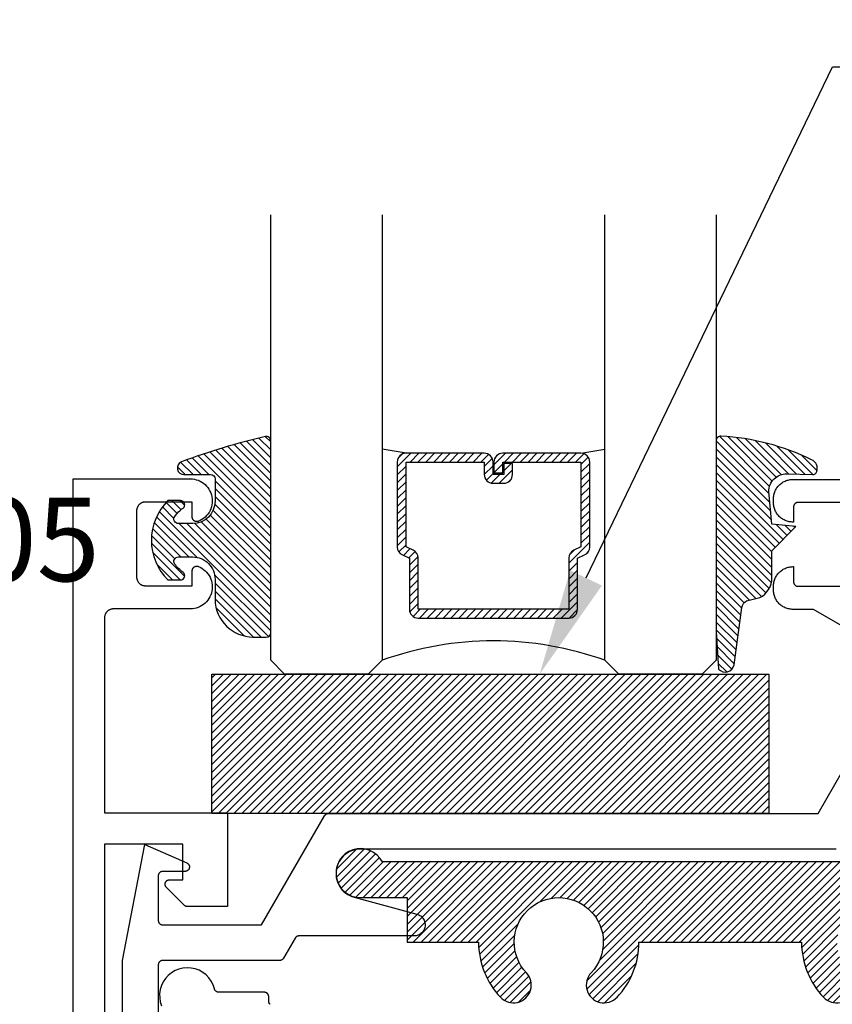
# Model space of a CAD drawing. Units: inches. Extents: x 0 to 108, y 0 to 43.
# Drawn here: x 9 to 11, y 30 to 32 of the extents above; entities that cross this region are included whole.
import ezdxf
from ezdxf import colors
from ezdxf.entities.mleader import LeaderData, LeaderLine
from ezdxf.math import Vec2, Vec3

# ---------------------------------------------------------------- set-up
doc = ezdxf.new("R2010")
doc.units = ezdxf.units.IN
doc.header["$LTSCALE"] = 0.5
doc.header["$MEASUREMENT"] = 0
for name, color, linetype in [('Arcadia-Profile', 5, 'Continuous'), ('Arcadia-Shade', 8, 'Continuous'), ('Arcadia-Text', 3, 'Continuous')]:
    doc.layers.add(name, color=color, linetype=linetype)
doc.styles.get("Standard").update_dxf_attribs({"font": 'ARIALN.TTF'})

# ---------------------------------------------------------------- blocks, each defined once
blk = doc.blocks.new('E-260MOD')
at = {"layer": 'Arcadia-Shade', "lineweight": -3}
h = blk.add_hatch(dxfattribs=at)
h.set_pattern_fill('ANSI31', color=256, scale=0.1, style=0)
h.set_pattern_definition([(45, (0.111432735196054, 0.0210802744449259), (-0.008838834764831844, 0.008838834764831846), [])])
edge = h.paths.add_edge_path()
edge.add_line((-0.1786578097246902, 0.2350642497696223), (-0.125, 0.2404197422160825))
edge.add_line((-0.125, 0.2404197422160825), (-0.1181936880113304, 0.3139171335331267))
edge.add_arc((-0.1581936880113304, 0.3139171335331286), 0.04000000000000002, 359.9999999999973, 449.9999999999999)
edge.add_line((-0.1581936880113304, 0.3539171335331286), (-0.2162454687676565, 0.3519725935885994))
edge.add_arc((-0.2162454687677204, 0.3619725935886442), 0.01000000000004481, 199.8505422421205, 270.0000000003661, ccw=False)
edge.add_arc((-0.2057289674488805, 0.3657692497091054), 0.02118084959594748, 113.38550761416829, 199.8505422417516, ccw=False)
edge.add_arc((0.01881379034085315, -0.09274421701558472), 0.531701062432379, 93.16608336545528, 115.98409913818631, ccw=False)
edge.add_arc((-0.009999999999999, 0.4281605382221339), 0.009999999999999006, -5.286437954055145e-12, 93.166083365465, ccw=False)
edge.add_line((0, 0.428160538222133), (0, 0))
edge.add_line((0, 0), (-0.005355283551523399, -0.0845275820354292))
edge.add_arc((-0.0204262058438835, -0.07137968101444413), 0.01999999999999943, 191.4084515945802, 318.8984941272966, ccw=False)
edge.add_line((-0.04003104600164366, -0.07533571973880618), (-0.05744640472207151, 0.0534071486590815))
edge.add_arc((-0.07724536299547531, 0.05057850034441513), 0.02000000000000125, 8.130742450397316, 62.82068149597912)
edge.add_line((-0.06810982592794791, 0.06837012653450475), (-0.0978388426688213, 0.0757519387839843))
edge.add_arc((-0.07499999999999962, 0.1202310042592028), 0.04999999999999967, 180.0000000000006, 242.82068149597302, ccw=False)
edge.add_line((-0.1249999999999993, 0.1202310042592023), (-0.125, 0.180419742216082))
edge.add_line((-0.125, 0.180419742216082), (-0.1786578097246902, 0.2350642497696223))
at = {"layer": 'Arcadia-Profile'}
blk.add_lwpolyline([(-0.1786578097246902, 0.2350642497696223), (-0.125, 0.2404197422160825), (-0.1181936880113304, 0.3139171335331267, 0.4142135623731083), (-0.1581936880113304, 0.3539171335331286), (-0.2162454687676565, 0.3519725935885994, -0.3160158995843511), (-0.2256512846930993, 0.3585769159274423, -0.3962562958274539), (-0.2141359800658433, 0.3852101994920861, -0.09989266188582809), (-0.01055230461303923, 0.4381452745538752, -0.4304926132808653), (0, 0.428160538222133), (0, 0), (-0.005355283551523399, -0.0845275820354292, -0.6217797134979012), (-0.04003104600164366, -0.07533571973880618), (-0.05744640472207151, 0.0534071486590815, 0.2432650129539878), (-0.06810982592794791, 0.06837012653450475), (-0.0978388426688213, 0.0757519387839843, -0.2811846954961982), (-0.1249999999999993, 0.1202310042592023), (-0.125, 0.180419742216082)], format="xyb", close=True, dxfattribs=at)
blk = doc.blocks.new('E-150MOD')
at = {"layer": 'Arcadia-Shade', "lineweight": -3}
h = blk.add_hatch(dxfattribs=at)
h.set_pattern_fill('ANSI31', color=256, scale=0.1, style=0)
h.set_pattern_definition([(45, (-0.138567264803946, 0.0239117308240513), (-0.008838834764831844, 0.008838834764831846), [])])
edge = h.paths.add_edge_path()
edge.add_line((0.2307305913625512, 0.1184704544556859), (0.202291955919371, 0.1184704544556872))
edge.add_arc((0.2022919559193711, 0.1278042520424739), 0.009333797586786735, 126.6780053634676, 269.9999999999995, ccw=False)
edge.add_arc((0.1429581583326799, 0.207470454455787), 0.09000000000002364, 306.6780053633725, 323.576426357604)
edge.add_arc((0.2073301242805562, 0.1599704544556878), 0.009999999999998828, 323.5764263576871, 450.0000000000202)
edge.add_line((0.2073301242805527, 0.1699704544556866), (0.1749999999999971, 0.169970454455686))
edge.add_arc((0.1749999999999987, 0.1199704544556874), 0.04999999999999859, 90.00000000000178, 180.0000000000028)
edge.add_line((0.1250000000000001, 0.119970454455685), (0.1250000000000007, 0.06590494055066065))
edge.add_arc((0.03705936094815594, 0.07866866056669672), 0.08886207596885527, 266.2190256176107, 351.74174670046614, ccw=False)
edge.add_line((0.0311995675385823, -0.009999999999998004), (0.01000000000000151, -0.01))
edge.add_arc((0.01000000000000075, 7.528699885739343e-16), 0.01000000000000075, 180.0000000000043, 270.0000000000043, ccw=False)
edge.add_line((0, 0), (0, 0.4305641256404996))
edge.add_arc((0.009999999999999003, 0.4305641256405004), 0.009999999999999003, 77.99937774415321, 180.0000000000044, ccw=False)
edge.add_arc((-0.3507727045260797, -1.107357734935953), 1.589668855323815, 69.71688305471389, 76.80556558053468, ccw=False)
edge.add_arc((0.1947457635950655, 0.3698040499677627), 0.01500000000000086, -90.00000000001302, 68.26389573529048, ccw=False)
edge.add_line((0.1947457635950621, 0.3548040499677619), (0.1349999999999979, 0.3548040499677614))
edge.add_arc((0.1349999999999979, 0.3448040499677614), 0.01000000000000001, 90, 180)
edge.add_line((0.1249999999999979, 0.3448040499677614), (0.1250000000000001, 0.2949704544556848))
edge.add_arc((0.1750000000000003, 0.2949704544556861), 0.05000000000000021, 180.0000000000014, 270.0000000000005)
edge.add_line((0.1750000000000007, 0.2449704544556859), (0.2073301242805527, 0.2449704544556874))
edge.add_arc((0.2073301242805421, 0.2549704544556661), 0.009999999999978748, 270.0000000000609, 396.4235736423736)
edge.add_arc((0.1429581583325789, 0.2074704544556889), 0.09000000000000104, 36.42357364230737, 53.32199463653551)
edge.add_arc((0.2022919559193708, 0.2871366568689003), 0.009333797586788007, 89.99999999999858, 233.3219946365503, ccw=False)
edge.add_line((0.202291955919371, 0.2964704544556884), (0.2307305913625512, 0.2964704544556882))
edge.add_arc((0.1429581583325827, 0.2074704544556871), 0.1250000000000021, -45.39787468375329, 45.39787468375329, ccw=False)
at = {"layer": 'Arcadia-Profile'}
blk.add_lwpolyline([(0.2307305913625512, 0.1184704544556859), (0.202291955919371, 0.1184704544556872, -0.7220322426225168), (0.1967167169756805, 0.1352900043835457, 0.07386718171687884), (0.215376620024047, 0.1540329544556911, 0.6153459029250179), (0.2073301242805527, 0.1699704544556866), (0.1749999999999971, 0.169970454455686, 0.4142135623731001), (0.1250000000000001, 0.119970454455685), (0.1250000000000007, 0.06590494055066065, -0.3915067863019581), (0.0311995675385823, -0.009999999999998004), (0.01000000000000151, -0.01, -0.414213562373095), (0, 0), (0, 0.4305641256404996, -0.4769788655072018), (0.01207922313892607, 0.4403455790671917, -0.03094007962028958), (0.2003007460826568, 0.3837375409001378, -0.8262721402126099), (0.1947457635950621, 0.3548040499677619), (0.1349999999999979, 0.3548040499677614, 0.414213562373095), (0.1249999999999979, 0.3448040499677614), (0.1250000000000001, 0.2949704544556848, 0.41421356237309), (0.1750000000000007, 0.2449704544556859), (0.2073301242805527, 0.2449704544556874, 0.6153459029248967), (0.2153766200240104, 0.2609079544556595, 0.07386718171686407), (0.1967167169756818, 0.2796509045278258, -0.7220322426226498), (0.202291955919371, 0.2964704544556884), (0.2307305913625512, 0.2964704544556882, -0.418287269326214)], format="xyb", close=True, dxfattribs=at)
blk = doc.blocks.new('*U52')
at = {"layer": 'Arcadia-Shade', "lineweight": -3}
h = blk.add_hatch(dxfattribs=at)
h.set_pattern_fill('ANSI31', color=256, scale=0.1, style=0)
h.set_pattern_definition([(45, (-122.7277899938268, -543.3020791220364), (-0.008838834764831844, 0.008838834764831846), [])])
h.paths.add_polyline_path([(0, 0.3125), (1.249999499999973, 0.3125), (1.249999499999973, 0), (0, 0)])
at = {"layer": 'Arcadia-Profile', "lineweight": -3}
blk.add_lwpolyline([(0, 0.3125), (1.249999499999973, 0.3125), (1.249999499999973, 0), (0, 0)], close=True, dxfattribs=at)
blk = doc.blocks.new('*U46')
at = {"layer": 'Arcadia-Shade', "lineweight": -3}
h = blk.add_hatch(dxfattribs=at)
h.set_pattern_fill('ANSI31', color=256, scale=0.1, style=0)
h.set_pattern_definition([(45, (-12.49009116438055, -10.79353366436354), (-0.008838834764831844, 0.008838834764831846), [])])
edge = h.paths.add_edge_path()
edge.add_line((0.499011675582075, 0.4285564927512802), (0.5229934129158451, 0.4285564927512837))
edge.add_arc((0.5229934129158463, 0.4482414927513224), 0.0196850000000387, 269.9999999999964, 359.9999999999984)
edge.add_line((0.542678412915885, 0.4482414927513219), (0.542678412915885, 0.4732180318310384))
edge.add_line((0.542678412915885, 0.4732180318310384), (0.5229934129158451, 0.4732180318310384))
edge.add_line((0.5229934129158451, 0.4732180318310384), (0.5229934129158451, 0.4482414927513219))
edge.add_line((0.5229934129158451, 0.4482414927513219), (0.499011675582075, 0.4482414927513219))
edge.add_line((0.499011675582075, 0.4482414927513219), (0.499011675582075, 0.4763228331426532))
edge.add_arc((0.47932667558206, 0.476322833142687), 0.01968500000001505, 359.9999999999018, 449.9999999999018)
edge.add_line((0.4793266755820937, 0.496007833142702), (0.3036411249999347, 0.4960078331426985))
edge.add_arc((0.3036411249999347, 0.4763228331426603), 0.01968500000003814, 90, 180)
edge.add_line((0.2839561249998965, 0.4763228331426603), (0.2839561249998965, 0.2858323436881278))
edge.add_arc((0.3036411249999145, 0.2858323436881261), 0.01968500000001799, 179.999999999995, 245.4529343159603)
edge.add_line((0.2954631769583571, 0.2679264678137017), (0.3114070047096007, 0.2606446238063391))
edge.add_line((0.3114070047096007, 0.2606446238063391), (0.3114070047096007, 0.1457257251104203))
edge.add_arc((0.3310920047095802, 0.145725725110422), 0.01968499999997952, 180.0000000000052, 270.0000000000052)
edge.add_line((0.331092004709582, 0.1260407251104425), (0.668905995290265, 0.126040725110439))
edge.add_arc((0.6689059952902658, 0.1457257251104211), 0.01968499999998219, 269.9999999999974, 359.9999999999974)
edge.add_line((0.688590995290248, 0.1457257251104203), (0.688590995290248, 0.2606446238063391))
edge.add_line((0.688590995290248, 0.2606446238063391), (0.7045348230414366, 0.2679264678137088))
edge.add_arc((0.6963568749998893, 0.2858323436881248), 0.01968500000000608, 294.547065684023, 359.9999999999882)
edge.add_line((0.7160418749998954, 0.2858323436881207), (0.7160418749998936, 0.4763228331426603))
edge.add_arc((0.696356874999912, 0.47632283314266), 0.01968499999998163, 9.69435005780996e-13, 89.99999999999902)
edge.add_line((0.6963568749999123, 0.4960078331426416), (0.520672186999926, 0.4960078331426985))
edge.add_arc((0.5206721869999242, 0.4763228331426586), 0.01968500000003992, 89.99999999999483, 179.9999999999948)
edge.add_line((0.5009871869998843, 0.4763228331426603), (0.5009871869998843, 0.4521573060815705))
edge.add_line((0.5009871869998843, 0.4521573060815705), (0.520672186999926, 0.4521573060815705))
edge.add_line((0.520672186999926, 0.4521573060815705), (0.520672186999926, 0.4763228331426603))
edge.add_line((0.520672186999926, 0.4763228331426603), (0.6963568749999123, 0.4763228331426603))
edge.add_line((0.6963568749999123, 0.4763228331426603), (0.6963568749999123, 0.2858323436881207))
edge.add_line((0.6963568749999123, 0.2858323436881207), (0.6804130472487255, 0.2785504996807049))
edge.add_arc((0.6885909952902385, 0.260644623806309), 0.0196849999999735, 114.5470656839565, 179.9999999999124)
edge.add_line((0.668905995290265, 0.2606446238063391), (0.668905995290265, 0.1457257251104203))
edge.add_line((0.668905995290265, 0.1457257251104203), (0.331092004709582, 0.1457257251104203))
edge.add_line((0.331092004709582, 0.1457257251104203), (0.331092004709582, 0.2606446238063391))
edge.add_arc((0.311407004709616, 0.2606446238063067), 0.01968499999996604, 9.435834056275837e-11, 65.45293431605756)
edge.add_line((0.3195849527511214, 0.2785504996806978), (0.3036411249999347, 0.2858323436881207))
edge.add_line((0.3036411249999347, 0.2858323436881207), (0.3036411249999347, 0.4763228331426603))
edge.add_line((0.3036411249999347, 0.4763228331426603), (0.4793266755820937, 0.4763228331426603))
edge.add_line((0.4793266755820937, 0.4763228331426603), (0.4793266755820937, 0.4482414927513219))
edge.add_arc((0.4990116755821052, 0.4482414927512917), 0.0196850000000115, 179.9999999999121, 269.9999999999121)
at = {"layer": 'Arcadia-Profile'}
for p, q in [((0, 0.03125), (2.471452993948174e-15, 1.03125)), ((0.2500000000000007, 1.03125), (0.25, 0.03125)), ((0.75, 0.03125), (0.7500000000000007, 1.03125)), ((1.000000000000001, 1.03125), (1, 0.03125)), ((0.3036416249999334, 0.496007833142702), (0.2499999999999218, 0.5053829846366895)), ((0.6963568749999123, 0.496007833142702), (0.7499984999999256, 0.5053829846366895)), ((0.7080088700575029, 0.2699663348586228), (0.71222288382938, 0.2741803486304981)), ((0.03125, 0), (0, 0.03125)), ((0.03125, 0), (0, 0.03125)), ((0.03125, 0), (0, 0.03125)), ((0.03125, 0), (0, 0.03125)), ((0.03125, 0), (0, 0.03125)), ((0.25, 0.03125), (0.21875, 0)), ((0.25, 0.03125), (0.21875, 0)), ((0.78125, 0), (0.75, 0.03125)), ((1, 0.03125), (0.96875, 0)), ((0.21875, 0), (0.03125, 0)), ((0.21875, 0), (0.03125, 0)), ((0.96875, 0), (0.78125, 0))]:
    blk.add_line(p, q, dxfattribs=at)
blk.add_lwpolyline([(0.499011675582075, 0.4285564927512802), (0.5229934129158451, 0.4285564927512837, 0.4142135623731049), (0.542678412915885, 0.4482414927513219), (0.542678412915885, 0.4732180318310384), (0.5229934129158451, 0.4732180318310384), (0.5229934129158451, 0.4482414927513219), (0.499011675582075, 0.4482414927513219), (0.499011675582075, 0.4763228331426532, 0.414213562373095), (0.4793266755820937, 0.496007833142702), (0.3036411249999347, 0.4960078331426985, 0.414213562373095), (0.2839561249998965, 0.4763228331426603), (0.2839561249998965, 0.2858323436881278, 0.2936188569408289), (0.2954631769583571, 0.2679264678137017), (0.3114070047096007, 0.2606446238063391), (0.3114070047096007, 0.1457257251104203, 0.414213562373095), (0.331092004709582, 0.1260407251104425), (0.668905995290265, 0.126040725110439, 0.414213562373095), (0.688590995290248, 0.1457257251104203), (0.688590995290248, 0.2606446238063391), (0.7045348230414366, 0.2679264678137088, 0.2936188569408282), (0.7160418749998954, 0.2858323436881207), (0.7160418749998936, 0.4763228331426603, 0.4142135623730852), (0.6963568749999123, 0.4960078331426416), (0.520672186999926, 0.4960078331426985, 0.414213562373095), (0.5009871869998843, 0.4763228331426603), (0.5009871869998843, 0.4521573060815705), (0.520672186999926, 0.4521573060815705), (0.520672186999926, 0.4763228331426603), (0.6963568749999123, 0.4763228331426603), (0.6963568749999123, 0.2858323436881207), (0.6804130472487255, 0.2785504996807049, 0.2936188569407848), (0.668905995290265, 0.2606446238063391), (0.668905995290265, 0.1457257251104203), (0.331092004709582, 0.1457257251104203), (0.331092004709582, 0.2606446238063391, 0.293618856940819), (0.3195849527511214, 0.2785504996806978), (0.3036411249999347, 0.2858323436881207), (0.3036411249999347, 0.4763228331426603), (0.4793266755820937, 0.4763228331426603), (0.4793266755820937, 0.4482414927513219, 0.4142135623730945)], format="xyb", close=True, dxfattribs=at)
blk.add_arc((0.4999992499998971, -0.6625220109668888), 0.7374409998105559, 70.18348207574029, 109.8165179242614, dxfattribs=at)

msp = doc.modelspace()

# ---------------------------------------------------------------- hatches: boundary and pattern name
at = {"layer": 'Arcadia-Shade', "lineweight": -3}
h = msp.add_hatch(dxfattribs=at)
h.set_pattern_fill('ANSI31', color=256, scale=0.1, style=0)
h.set_pattern_definition([(45, (7.148561817913901, 0), (-0.008838834764831844, 0.008838834764831846), [])])
edge = h.paths.add_edge_path()
edge.add_arc((11.42991648161395, 29.88737112276789), 0.0999999999999678, -43.3984504009635, 223.3984504009636, ccw=False)
edge.add_arc((11.53163953709029, 29.79118162238168), 0.03999999999999677, 136.6015495989641, 316.6015495990935)
edge.add_arc((11.42991648161393, 29.88737112276795), 0.180000000000017, 316.6015495990226, 384.0430999916977)
edge.add_arc((11.64183194151637, 29.98191303874365), 0.05204813298539596, 72.96165237242383, 204.0430999916526, ccw=False)
edge.add_arc((11.70982475634858, 30.20377631455375), 0.1799999999999797, 252.9616523724021, 283.3984504010246)
edge.add_arc((11.74226577952233, 30.06758681416756), 0.03999999999997704, 283.3984504009914, 463.3984504009914)
edge.add_arc((11.7098247563487, 30.20377631455377), 0.1000000000000148, 16.60154959903059, 283.39845040098055, ccw=False)
edge.add_arc((11.84398883499868, 30.24377631455382), 0.03999999999999285, 196.6015495990753, 376.6015495989159)
edge.add_arc((11.70982475634871, 30.20377631455367), 0.1800000000000244, 16.6015495990457, 93.74898859588617)
edge.add_line((11.69805536370575, 30.38339112852185), (11.77691648161395, 30.51998259148064))
edge.add_line((11.77691648161395, 30.51998259148064), (11.77691648161395, 30.68837112276793))
edge.add_line((11.77691648161395, 30.68837112276793), (11.910250186143, 30.68837112276793))
edge.add_arc((12.05991648161395, 30.58837112276795), 0.1799999999999822, 146.2510114041139, 223.3984504009783)
edge.add_arc((11.95819342613761, 30.49218162238171), 0.03999999999999399, 223.3984504009207, 403.3984504010357)
edge.add_arc((12.05991648161395, 30.58837112276791), 0.09999999999997297, -43.398450400960826, 223.3984504009607, ccw=False)
edge.add_arc((12.16163953709031, 30.49218162238171), 0.03999999999999704, 136.6015495989784, 316.6015495990791)
edge.add_arc((12.05991648161389, 30.58837112276795), 0.1800000000000373, 316.6015495990396, 333.74898859591)
edge.add_line((12.22135216972788, 30.50875630879983), (12.36027546546258, 30.26813410223241))
edge.add_arc((12.39491648161396, 30.28813410223239), 0.03999999999998927, 209.9999999999729, 389.9999999999843)
edge.add_line((12.42955749776533, 30.30813410223237), (12.21580105429516, 30.67837112276794))
edge.add_arc((12.05991648161396, 30.58837112276801), 0.1799999999999679, 29.99999999998236, 90.00000000000114)
edge.add_line((12.05991648161395, 30.76837112276797), (11.69191648161396, 30.76837112276797))
edge.add_arc((11.69191648161397, 30.70637112276797), 0.06200000000000472, 90.00000000000655, 180.0000000000066)
edge.add_line((11.62991648161396, 30.70637112276796), (11.62991648161395, 30.55937112276803))
edge.add_line((11.62991648161395, 30.55937112276803), (11.34586014917267, 30.06737112276795))
edge.add_line((11.34586014917267, 30.06737112276795), (10.30890627646961, 30.06737112276795))
edge.add_arc((10.25991648161398, 30.04237112276799), 0.0549999999999604, 27.03569178939428, 269.9999999999778)
edge.add_line((10.25991648161396, 29.98737112276802), (10.36491648161396, 29.98737112276802))
edge.add_line((10.36491648161396, 29.98737112276802), (10.36491648161396, 29.887371122768))
edge.add_line((10.36491648161396, 29.887371122768), (10.52491648161396, 29.887371122768))
edge.add_arc((10.70491648161405, 29.88737112276798), 0.1800000000000885, 179.9999999999921, 223.3984504009681)
edge.add_arc((10.60319342613761, 29.79118162238169), 0.03999999999999399, 223.3984504009207, 403.3984504010357)
edge.add_arc((10.70491648161395, 29.88737112276789), 0.09999999999997297, -43.398450400960826, 223.3984504009607, ccw=False)
edge.add_arc((10.80663953709029, 29.79118162238168), 0.03999999999999677, 136.6015495989641, 316.6015495990935)
edge.add_arc((10.70491648161387, 29.88737112276798), 0.1800000000000894, 316.6015495990319, 360.000000000008)
edge.add_line((10.88491648161396, 29.887371122768), (11.24991648161395, 29.887371122768))
edge.add_arc((11.42991648161404, 29.88737112276798), 0.1800000000000885, 179.9999999999921, 223.3984504009681)
edge.add_arc((11.32819342613761, 29.79118162238169), 0.03999999999999901, 223.3984504009208, 403.3984504010215)

# ---------------------------------------------------------------- linework, layer by layer
at = {"layer": 'Arcadia-Profile'}
for points in [[(9.615226572177065, 28.92737111924436), (9.615226572177065, 30.92737111924436), (9.877870882177064, 30.92737111924436), (9.882418652177066, 30.92716111924432), (9.886927732177071, 30.92653311924431), (9.891359752177067, 30.92549211924432), (9.895677002177067, 30.92404711924434), (9.899842742177071, 30.92221111924431), (9.90382154217707, 30.91999811924433), (9.907579552177069, 30.91742811924433), (9.91108478217707, 30.91452311924428), (9.914307412177067, 30.91130711924433), (9.917220022177062, 30.90780811924429), (9.919797842177061, 30.90405611924433), (9.922018932177068, 30.90008211924425), (9.923864392177066, 30.89592011924429), (9.925318522177065, 30.89160611924427), (9.926368952177071, 30.88717611924432), (9.92700674217707, 30.88266811924433), (9.92722646217706, 30.87812111924433), (9.927026242177064, 30.87357311924433), (9.926407802177067, 30.86906211924435), (9.925376382177063, 30.86462811924429), (9.923940772177062, 30.86030811924428), (9.922113172177063, 30.85613811924435), (9.91990915217707, 30.85215511924429), (9.917347452177069, 30.84839111924435), (9.914449872177073, 30.84488011924435), (9.91124106217707, 30.84165011924432), (9.907748332177064, 30.8387301192443), (9.904001382177071, 30.83614411924435), (9.900032112177072, 30.8339141192443), (9.895874282177061, 30.83206011924432), (9.895263632177063, 30.8318431192443), (9.894640242177061, 30.83166711924429), (9.89400671217706, 30.83153111924429), (9.893365712177072, 30.8314361192443), (9.892719932177073, 30.83138311924432), (9.892072072177072, 30.83137211924435), (9.891424872177069, 30.83140311924427), (9.89078103217706, 30.83147611924431), (9.890143262177062, 30.83159011924425), (9.889514232177063, 30.83174611924431), (9.88889660217707, 30.83194211924427), (9.88829294217706, 30.83217711924425), (9.887705802177067, 30.83245111924435), (9.887137642177066, 30.83276311924425), (9.886590842177071, 30.83311011924428), (9.886067702177073, 30.83349311924434), (9.885570422177068, 30.83390811924431), (9.885101092177067, 30.83435511924432), (9.88466167217706, 30.83483111924426), (9.884254012177067, 30.83533511924435), (9.883879822177065, 30.83586411924426), (9.88354068217707, 30.83641611924435), (9.883238002177066, 30.83698911924427), (9.882973062177072, 30.83758011924425), (9.88274697217706, 30.83818711924431), (9.882560682177072, 30.83880811924433), (9.882414972177074, 30.83943911924433), (9.882310452177066, 30.84007911924431), (9.88224756217707, 30.84072311924427), (9.88222657217706, 30.84137111924434), (9.88222657217706, 30.87537111924433), (9.77722657217707, 30.87537111924433), (9.776179872177067, 30.87534411924429), (9.775135972177068, 30.87526111924427), (9.774097872177066, 30.87512511924427), (9.773068372177065, 30.8749341192443), (9.77205017217706, 30.87469011924435), (9.77104627217706, 30.87439211924431), (9.77005917217707, 30.87404311924428), (9.769091872177071, 30.87364211924427), (9.768146772177062, 30.87319111924427), (9.767226572177066, 30.87269211924428), (9.766333772177063, 30.8721441192443), (9.765470872177062, 30.87155111924432), (9.764640172177067, 30.87091411924433), (9.763843972177071, 30.87023411924434), (9.76308447217707, 30.86951311924435), (9.762363672177074, 30.86875411924433), (9.761683672177071, 30.86795711924429), (9.761046272177069, 30.86712711924434), (9.760453172177066, 30.86626411924425), (9.75990607217706, 30.86537111924434), (9.759406472177062, 30.86445111924428), (9.758955672177066, 30.86350611924428), (9.758554972177066, 30.86253811924433), (9.758205472177067, 30.86155111924433), (9.757908072177074, 30.86054711924425), (9.757663572177066, 30.85952911924431), (9.757472772177067, 30.8585001192443), (9.757336172177062, 30.8574621192443), (9.757253972177068, 30.85641811924432), (9.75722657217706, 30.85537111924435), (9.75722657217706, 30.70737111924433), (9.757253972177068, 30.70632411924436), (9.757336172177062, 30.70528011924426), (9.757472772177067, 30.70424211924427), (9.757663572177066, 30.70321311924425), (9.757908072177074, 30.70219511924432), (9.758205472177067, 30.70119111924436), (9.758554972177066, 30.70020411924435), (9.758955672177066, 30.69923611924429), (9.759406472177062, 30.69829111924429), (9.75990607217706, 30.69737111924434), (9.760453172177066, 30.69647811924432), (9.761046272177069, 30.69561511924434), (9.761683672177071, 30.69478511924427), (9.762363672177074, 30.69398811924435), (9.76308447217707, 30.69322911924434), (9.763843972177071, 30.69250811924434), (9.764640172177067, 30.69182811924435), (9.765470872177062, 30.69119111924425), (9.766333772177063, 30.69059811924427), (9.767226572177066, 30.69005011924429), (9.768146772177062, 30.6895511192443), (9.769091872177071, 30.6891001192443), (9.77005917217707, 30.68869911924429), (9.77104627217706, 30.68835011924426), (9.77205017217706, 30.68805211924433), (9.773068372177065, 30.68780811924427), (9.774097872177066, 30.68761711924429), (9.775135972177068, 30.6874811192443), (9.776179872177067, 30.68739811924428), (9.77722657217707, 30.68737111924435), (9.88222657217706, 30.68737111924435), (9.88222657217706, 30.72137111924434), (9.88224756217707, 30.72201911924429), (9.882310452177066, 30.72266311924426), (9.882414972177074, 30.72330311924435), (9.882560682177072, 30.72393411924435), (9.88274697217706, 30.72455511924426), (9.882973062177072, 30.72516211924432), (9.883238002177066, 30.7257531192443), (9.88354068217707, 30.72632611924433), (9.883879822177065, 30.7268781192443), (9.884254012177067, 30.72740711924433), (9.88466167217706, 30.72791111924431), (9.885101092177067, 30.72838711924425), (9.885570422177068, 30.72883411924425), (9.886067702177073, 30.72924911924434), (9.886590842177071, 30.72963211924429), (9.887137642177066, 30.72997911924432), (9.887705802177067, 30.73029111924433), (9.88829294217706, 30.73056511924432), (9.88889660217707, 30.73080011924429), (9.889514232177063, 30.73099611924425), (9.890143262177062, 30.73115211924431), (9.89078103217706, 30.73126611924425), (9.891424872177069, 30.7313391192443), (9.892072072177072, 30.73137011924433), (9.892719932177073, 30.73135911924425), (9.893365712177072, 30.73130611924427), (9.89400671217706, 30.73121111924428), (9.894640242177061, 30.73107511924428), (9.895263632177063, 30.73089911924427), (9.895874282177061, 30.73068211924425), (9.900032112177072, 30.72882811924427), (9.904001382177071, 30.72659811924433), (9.907748332177064, 30.72401211924426), (9.91124106217707, 30.72109211924425), (9.914449872177073, 30.71786211924433), (9.917347452177069, 30.71435111924433), (9.91990915217707, 30.71058711924428), (9.922113172177063, 30.70660411924433), (9.923940772177062, 30.70243411924429), (9.925376382177063, 30.69811411924428), (9.926407802177067, 30.69368011924433), (9.927026242177064, 30.68916911924435), (9.92722646217706, 30.68462111924435), (9.92700674217707, 30.68007411924435), (9.926368952177071, 30.67556611924425), (9.925318522177065, 30.6711361192443), (9.923864392177066, 30.66682211924427), (9.922018932177068, 30.66266011924432), (9.919797842177061, 30.65868611924435), (9.917220022177062, 30.65493411924427), (9.914307412177067, 30.65143511924435), (9.91108478217707, 30.64821911924429), (9.907579552177069, 30.64531411924435), (9.90382154217707, 30.64274411924436), (9.899842742177071, 30.64053111924426), (9.895677002177067, 30.63869511924435), (9.891359752177067, 30.63725011924436), (9.886927732177071, 30.63620911924426), (9.882418652177066, 30.63558111924425), (9.877870882177064, 30.63537111924433), (9.705226572177068, 30.63537111924433), (9.704179872177065, 30.63534411924428), (9.703135972177066, 30.63526111924426), (9.702097872177063, 30.63512511924426), (9.701068372177062, 30.63493411924429), (9.700050172177072, 30.63469011924434), (9.699046272177071, 30.6343921192443), (9.698059172177068, 30.63404311924427), (9.697091872177069, 30.63364211924426), (9.696146772177073, 30.63319111924426), (9.695226572177063, 30.63269211924427), (9.69433377217706, 30.63214411924429), (9.693470872177073, 30.63155111924431), (9.692640172177065, 30.63091411924432), (9.691843972177068, 30.63023411924434), (9.691084472177067, 30.62951311924434), (9.690363672177071, 30.62875411924432), (9.689683672177068, 30.62795711924429), (9.689046272177066, 30.62712711924434), (9.688453172177063, 30.62626411924435), (9.687906072177071, 30.62537111924433), (9.687406472177074, 30.62445111924427), (9.686955672177064, 30.62350611924427), (9.686554972177063, 30.62253811924433), (9.686205472177065, 30.62155111924432), (9.685908072177071, 30.62054711924435), (9.685663572177063, 30.61952911924431), (9.685472772177064, 30.61850011924429), (9.68533617217706, 30.61746211924429), (9.685253972177065, 30.61641811924432), (9.685226572177072, 30.61537111924434), (9.685226572177072, 30.17737111924436), (9.961226572177068, 30.17737111924436), (9.961226572177068, 29.96737111924432), (9.871226572177065, 29.96737111924432), (9.87096480217707, 29.96737411924431), (9.870703212177062, 29.96738511924428), (9.87044198217707, 29.96740211924435), (9.870181292177065, 29.96742611924429), (9.86992131217707, 29.96745711924433), (9.869662232177063, 29.96749411924435), (9.86940421217706, 29.96753811924435), (9.86914745217706, 29.96759011924433), (9.868892122177073, 29.9676471192443), (9.868638382177068, 29.96771211924425), (9.868386422177068, 29.9677831192443), (9.868136402177072, 29.96786011924434), (9.867888502177067, 29.96794511924435), (9.867642892177074, 29.96803511924435), (9.86739974217707, 29.96813211924433), (9.867159202177064, 29.9682361192443), (9.86692146217706, 29.96834511924425), (9.866686672177067, 29.9684611192443), (9.86645498217706, 29.96858311924433), (9.86622657217707, 29.96871111924435), (9.866001582177063, 29.96884511924435), (9.865780182177062, 29.96898411924434), (9.865562512177064, 29.96913011924431), (9.86534872217706, 29.96928111924427), (9.86513896217707, 29.96943711924433), (9.864933372177063, 29.96960011924426), (9.864732092177064, 29.9697671192443), (9.864535262177071, 29.96994011924431), (9.864343022177067, 29.97011711924432), (9.86415550217707, 29.97030011924431), (9.824155472177068, 30.01030011924428), (9.823622472177064, 30.0108771192443), (9.82313637217706, 30.01149311924434), (9.822700172177065, 30.01214611924428), (9.822316472177064, 30.01283111924425), (9.821987772177067, 30.01354411924427), (9.82171597217706, 30.01428111924434), (9.821502872177064, 30.01503711924425), (9.821349672177064, 30.01580711924436), (9.821257372177072, 30.01658611924432), (9.821226572177068, 30.01737111924427), (9.821257372177072, 30.01815611924434), (9.821349672177064, 30.0189351192443), (9.821502872177064, 30.01970511924429), (9.82171597217706, 30.02046111924432), (9.821987772177067, 30.02119811924427), (9.822316472177064, 30.02191111924429), (9.822700172177065, 30.02259611924427), (9.82313637217706, 30.02324911924433), (9.823622472177064, 30.02386511924425), (9.824155472177068, 30.02444211924427), (9.82473207217707, 30.02497511924429), (9.825348672177071, 30.02546111924431), (9.826001472177069, 30.02589711924435), (9.826686572177067, 30.02628111924429), (9.827399672177066, 30.02661011924425), (9.828136272177062, 30.02688211924425), (9.828891972177061, 30.02709511924428), (9.829662072177072, 30.02724811924435), (9.830441872177062, 30.02734011924434), (9.831226472177065, 30.02737111924426), (9.86122657217706, 30.02737111924426), (9.86122657217706, 30.10737111924431), (9.685226572177072, 30.10737111924431), (9.685226572177072, 29.04137111924427)], [(11.33691647217707, 30.87428711924434), (11.24191647217707, 30.87428711924434), (11.24139347217707, 30.87427311924426), (11.24087147217706, 30.87423211924425), (11.24035247217707, 30.87416411924431), (11.23983747217707, 30.87406811924433), (11.23932847217706, 30.87394611924429), (11.23882647217707, 30.87379811924433), (11.23833247217706, 30.87362311924431), (11.23784947217706, 30.87342211924425), (11.23737647217706, 30.87319711924425), (11.23691647217707, 30.87294711924432), (11.23647047217706, 30.87267411924432), (11.23603847217707, 30.87237711924428), (11.23562347217707, 30.87205811924429), (11.23522547217706, 30.87171811924435), (11.23484547217707, 30.87135811924435), (11.23448547217707, 30.87097811924428), (11.23414547217706, 30.87058011924427), (11.23382647217707, 30.87016511924429), (11.23352947217707, 30.86973311924424), (11.23325647217706, 30.86928711924435), (11.23300647217707, 30.86882711924426), (11.23278147217707, 30.86835411924432), (11.23258047217706, 30.86787111924428), (11.23240547217706, 30.86737711924428), (11.23225747217707, 30.8668751192443), (11.23213547217706, 30.86636611924433), (11.23203947217706, 30.86585111924427), (11.23197147217707, 30.86533211924433), (11.23193047217707, 30.86481011924428), (11.23191647217706, 30.86428711924435), (11.23191647217706, 30.83028711924425), (11.23091647217707, 30.83028711924425), (11.22861347217706, 30.83034711924432), (11.22631747217707, 30.83052811924432), (11.22403347217707, 30.83082911924436), (11.22176847217706, 30.83124911924432), (11.21952847217706, 30.83178611924433), (11.21731947217707, 30.83244111924427), (11.21514847217706, 30.83320911924426), (11.21302047217706, 30.83409111924431), (11.21094047217707, 30.8350831192443), (11.20891647217707, 30.83618211924426), (11.20695247217706, 30.83738511924429), (11.20505347217707, 30.83869011924429), (11.20322647217706, 30.84009311924427), (11.20147447217707, 30.84158911924425), (11.19980347217707, 30.84317411924434), (11.19821847217706, 30.84484511924433), (11.19672247217707, 30.84659711924434), (11.19531947217706, 30.84842411924427), (11.19401447217707, 30.85032311924425), (11.19281147217707, 30.85228711924429), (11.19171247217707, 30.8543111192443), (11.19072047217706, 30.85639111924428), (11.18983847217707, 30.85851911924425), (11.18907047217706, 30.86069011924434), (11.18841547217707, 30.86289911924433), (11.18787847217706, 30.86513911924425), (11.18745847217707, 30.86740411924433), (11.18715747217706, 30.86968811924424), (11.18697647217707, 30.87198411924425), (11.18691647217706, 30.87428711924434), (11.18691647217706, 30.88228711924427), (11.18697647217707, 30.88459011924425), (11.18715747217706, 30.88688611924425), (11.18745847217707, 30.88917011924428), (11.18787847217706, 30.89143511924425), (11.18841547217707, 30.89367511924428), (11.18907047217706, 30.89588411924427), (11.18983847217707, 30.89805511924425), (11.19072047217706, 30.90018311924433), (11.19171247217707, 30.90226311924431), (11.19281147217707, 30.90428711924432), (11.19401447217707, 30.90625111924425), (11.19531947217706, 30.90815011924434), (11.19672247217707, 30.90997711924427), (11.19821847217706, 30.91172911924428), (11.19980347217707, 30.91340011924427), (11.20147447217707, 30.91498511924425), (11.20322647217706, 30.91648111924434), (11.20505347217707, 30.91788411924432), (11.20695247217706, 30.91918911924432), (11.20891647217707, 30.92039211924435), (11.21094047217707, 30.92149111924431), (11.21302047217706, 30.9224831192443), (11.21514847217706, 30.92336511924435), (11.21731947217707, 30.92413311924435), (11.21952847217706, 30.92478811924428), (11.22176847217706, 30.92532511924429), (11.22403347217707, 30.92574511924425), (11.22631747217707, 30.92604611924429), (11.22861347217706, 30.92622711924429), (11.23091647217707, 30.92628711924425), (12.56491647217707, 30.92628711924425)], [(11.47407647217706, 30.52045711924433), (11.27691647217706, 30.63428711924433), (11.23091647217707, 30.63428711924433), (11.22861347217706, 30.6343471192443), (11.22631747217707, 30.63452811924429), (11.22403347217707, 30.63482911924433), (11.22176847217706, 30.63524911924429), (11.21952847217706, 30.6357861192443), (11.21731947217707, 30.63644111924435), (11.21514847217706, 30.63720911924435), (11.21302047217706, 30.63809111924428), (11.21094047217707, 30.63908311924428), (11.20891647217707, 30.64018211924434), (11.20695247217706, 30.64138511924426), (11.20505347217707, 30.64269011924426), (11.20322647217706, 30.64409311924425), (11.20147447217707, 30.64558911924433), (11.19980347217707, 30.64717411924431), (11.19821847217706, 30.6488451192443), (11.19672247217707, 30.65059711924431), (11.19531947217706, 30.65242411924424), (11.19401447217707, 30.65432311924434), (11.19281147217707, 30.65628711924427), (11.19171247217707, 30.65831111924427), (11.19072047217706, 30.66039111924425), (11.18983847217707, 30.66251911924434), (11.18907047217706, 30.66469011924431), (11.18841547217707, 30.66689911924431), (11.18787847217706, 30.66913911924433), (11.18745847217707, 30.6714041192443), (11.18715747217706, 30.67368811924433), (11.18697647217707, 30.67598411924433), (11.18691647217706, 30.67828711924432), (11.18691647217706, 30.68628711924435), (11.18697647217707, 30.68859011924434), (11.18715747217706, 30.69088611924434), (11.18745847217707, 30.69317011924426), (11.18787847217706, 30.69543511924434), (11.18841547217707, 30.69767511924425), (11.18907047217706, 30.69988411924425), (11.18983847217707, 30.70205511924433), (11.19072047217706, 30.70418311924431), (11.19171247217707, 30.70626311924428), (11.19281147217707, 30.70828711924429), (11.19401447217707, 30.71025111924433), (11.19531947217706, 30.71215011924431), (11.19672247217707, 30.71397711924425), (11.19821847217706, 30.71572911924426), (11.19980347217707, 30.71740011924425), (11.20147447217707, 30.71898511924434), (11.20322647217706, 30.72048111924431), (11.20505347217707, 30.72188411924429), (11.20695247217706, 30.7231891192443), (11.20891647217707, 30.72439211924433), (11.21094047217707, 30.72549111924428), (11.21302047217706, 30.72648311924428), (11.21514847217706, 30.72736511924433), (11.21731947217707, 30.72813311924432), (11.21952847217706, 30.72878811924426), (11.22176847217706, 30.72932511924427), (11.22403347217707, 30.72974511924434), (11.22631747217707, 30.73004611924426), (11.22861347217706, 30.73022711924426), (11.23091647217707, 30.73028711924434), (11.23191647217706, 30.73028711924434), (11.23191647217706, 30.69628711924435), (11.23193047217707, 30.6957641192443), (11.23197147217707, 30.69524211924426), (11.23203947217706, 30.69472311924432), (11.23213547217706, 30.69420811924425), (11.23225747217707, 30.69369911924429), (11.23240547217706, 30.6931971192443), (11.23258047217706, 30.6927031192443), (11.23278147217707, 30.69222011924427), (11.23300647217707, 30.69174711924433), (11.23325647217706, 30.69128711924435), (11.23352947217707, 30.69084111924434), (11.23382647217707, 30.69040911924429), (11.23414547217706, 30.68999411924432), (11.23448547217707, 30.6895961192443), (11.23484547217707, 30.68921611924435), (11.23522547217706, 30.68885611924435), (11.23562347217707, 30.6885161192443), (11.23603847217707, 30.68819711924431), (11.23647047217706, 30.68790011924426), (11.23691647217707, 30.68762711924427), (11.23737647217706, 30.68737711924433), (11.23784947217706, 30.68715211924433), (11.23833247217706, 30.68695111924427), (11.23882647217707, 30.68677611924426), (11.23932847217706, 30.68662811924429), (11.23983747217707, 30.68650611924426), (11.24035247217707, 30.68641011924427), (11.24087147217706, 30.68634211924433), (11.24139347217707, 30.68630111924432), (11.24191647217707, 30.68628711924435), (11.33691647217707, 30.68628711924435)], [(9.725916472177062, 29.29028711924428), (9.725916472177062, 29.84628711924432), (9.775916472177073, 30.10628711924431), (9.870311472177065, 30.06526911924431), (9.87109747217707, 30.06484011924425), (9.871841472177067, 30.06434211924426), (9.87253847217707, 30.06378011924431), (9.873182472177064, 30.06315811924429), (9.873767472177065, 30.0624811192443), (9.874289472177068, 30.06175411924431), (9.874745472177068, 30.06098311924433), (9.875129472177065, 30.06017511924432), (9.875440472177061, 30.05933511924428), (9.875675472177065, 30.0584711192443), (9.875831472177069, 30.05759011924425), (9.875908472177073, 30.05669811924434), (9.87590447217707, 30.05580311924433), (9.875821472177066, 30.05491111924431), (9.875658472177065, 30.05403111924426), (9.875417472177062, 30.05316911924427), (9.875101472177064, 30.05233211924434), (9.874710472177071, 30.05152611924433), (9.87424947217707, 30.05075911924433), (9.873721472177067, 30.05003611924434), (9.873131472177064, 30.04936311924433), (9.872483472177066, 30.0487451192443), (9.87178247217706, 30.04818811924434), (9.871034472177072, 30.04769611924434), (9.87024547217706, 30.04727311924427), (9.869422472177064, 30.04692211924436), (9.868570472177069, 30.04664611924426), (9.86769747217707, 30.04644711924431), (9.866810472177065, 30.04632711924427), (9.865916472177062, 30.04628711924425), (9.815916472177065, 30.04628711924425), (9.815393472177064, 30.04627311924429), (9.81487147217706, 30.04623211924428), (9.814352472177063, 30.04616411924434), (9.81383747217707, 30.04606811924435), (9.813328472177062, 30.04594611924432), (9.812826472177065, 30.04579811924435), (9.812332472177062, 30.04562311924434), (9.811849472177073, 30.04542211924428), (9.81137647217706, 30.04519711924428), (9.81091647217707, 30.04494711924434), (9.810470472177073, 30.04467411924435), (9.81003847217707, 30.0443771192443), (9.809623472177066, 30.04405811924431), (9.809225472177062, 30.04371811924426), (9.808845472177069, 30.04335811924426), (9.808485472177068, 30.04297811924431), (9.80814547217706, 30.04258011924429), (9.80782647217707, 30.04216511924432), (9.807529472177066, 30.04173311924427), (9.807256472177073, 30.04128711924426), (9.807006472177065, 30.04082711924428), (9.806781472177065, 30.04035411924434), (9.80658047217706, 30.03987111924431), (9.806405472177062, 30.03937711924431), (9.806257472177066, 30.03887511924432), (9.806135472177061, 30.03836611924424), (9.806039472177062, 30.03785111924429), (9.805971472177063, 30.03733211924435), (9.805930472177067, 30.03681011924431), (9.80591647217706, 30.03628711924426), (9.80591647217706, 29.93628711924435), (9.805930472177067, 29.93576371924433), (9.805971472177063, 29.93524181924425), (9.806039472177062, 29.93472281924431), (9.806135472177061, 29.93420801924429), (9.806257472177066, 29.93369891924425), (9.806405472177062, 29.93319691924427), (9.80658047217706, 29.93270341924432), (9.806781472177065, 29.9322197192443), (9.807006472177065, 29.9317472192443), (9.807256472177073, 29.93128711924425), (9.807529472177066, 29.93084071924426), (9.80782647217707, 29.93040921924427), (9.80814547217706, 29.92999391924428), (9.808485472177068, 29.9295958192443), (9.808845472177069, 29.92921601924428), (9.809225472177062, 29.92885571924427), (9.809623472177066, 29.92851561924425), (9.81003847217707, 29.92819691924427), (9.810470472177073, 29.92790041924428), (9.81091647217707, 29.92762681924427), (9.81137647217706, 29.92737701924426), (9.811849472177073, 29.92715161924428), (9.812332472177062, 29.92695131924432), (9.812826472177065, 29.92677651924436), (9.813328472177062, 29.92662781924429), (9.81383747217707, 29.92650561924432), (9.814352472177063, 29.92641021924425), (9.81487147217706, 29.92634191924429), (9.815393472177064, 29.92630081924432), (9.815916472177065, 29.92628711924425), (10.03791647217707, 29.92628711924425), (10.17936747217706, 30.17128711924425), (10.17954747217706, 30.1715861192443), (10.17973747217707, 30.17187911924435), (10.17993747217707, 30.17216511924431), (10.18014747217707, 30.17244411924429), (10.18036747217707, 30.17271511924429), (10.18059647217707, 30.17297811924431), (10.18083447217707, 30.17323411924434), (10.18108047217707, 30.17348011924429), (10.18133647217707, 30.17371811924426), (10.18159947217707, 30.17394711924425), (10.18187047217707, 30.17416711924426), (10.18214947217707, 30.1743771192443), (10.18243547217706, 30.17457711924425), (10.18272847217706, 30.17476711924434), (10.18302747217707, 30.17494711924434), (10.18333247217707, 30.17511611924425), (10.18364347217707, 30.1752751192443), (10.18396047217706, 30.17542211924427), (10.18428147217706, 30.17555911924427), (10.18460747217706, 30.17568411924429), (10.18493747217707, 30.17579811924435), (10.18527147217706, 30.17590011924432), (10.18560847217707, 30.17599011924432), (10.18594847217706, 30.17606811924435), (10.18629147217706, 30.17613511924429), (10.18663547217707, 30.17619011924427), (10.18698247217706, 30.17623211924428), (10.18733047217707, 30.17626311924431), (10.18767847217707, 30.17628111924427), (10.18802747217707, 30.17628711924425), (11.28691647217707, 30.17628711924425), (11.37941647217707, 30.33650211924424)], [(11.32733147217706, 30.09628711924432), (10.25991647217707, 30.09628711924432), (10.25464447217706, 30.09603411924428), (10.24942247217707, 30.09527611924426), (10.24429547217707, 30.09402211924436), (10.23931347217707, 30.09228211924432), (10.23452047217707, 30.09007311924432), (10.22996147217707, 30.08741411924433), (10.22567847217707, 30.08433011924427), (10.22171047217707, 30.0808511192443), (10.21809447217707, 30.07700711924434), (10.21486347217707, 30.07283411924431), (10.21204647217706, 30.06837011924432), (10.20967147217706, 30.06365811924428), (10.20775847217706, 30.05873911924431), (10.20632647217707, 30.05365911924429), (10.20538747217707, 30.04846611924432), (10.20495047217706, 30.0432061192443), (10.20501947217707, 30.03792911924432), (10.20559347217707, 30.03268311924427), (10.20666847217707, 30.02751611924435), (10.20823347217707, 30.02247611924435), (10.21027447217706, 30.01760911924436), (10.21277247217706, 30.01296011924427), (10.21570447217707, 30.00857211924432), (10.21904347217706, 30.00448511924429), (10.22275947217706, 30.00073711924432), (10.22681647217706, 29.99736211924431), (10.23117947217706, 29.99439211924431), (10.23580647217706, 29.99185311924435), (10.24065547217707, 29.98977011924427), (10.24568147217707, 29.98816121924432), (10.38638647217707, 29.95045921924435), (10.38867147217707, 29.94972791924425), (10.39087547217707, 29.94878101924434), (10.39297847217706, 29.94762711924426), (10.39496147217707, 29.94627701924429), (10.39680647217706, 29.9447430192443), (10.39849547217706, 29.94303941924426), (10.40001247217707, 29.9411817192443), (10.40134547217707, 29.93918711924431), (10.40248147217707, 29.93707391924426), (10.40340847217706, 29.93486161924426), (10.40412047217707, 29.93257061924425), (10.40460847217706, 29.93022201924435), (10.40486947217707, 29.92783731924425), (10.40490147217707, 29.92543861924429), (10.40470247217706, 29.92304791924431), (10.40427547217706, 29.92068731924434), (10.40362447217707, 29.9183785192443), (10.40275547217706, 29.91614271924431), (10.40167547217706, 29.91400051924433), (10.40039547217707, 29.91197171924426), (10.39892647217707, 29.91007491924432), (10.39728247217707, 29.90832761924429), (10.39547947217707, 29.90674591924432), (10.39353247217707, 29.90534431924431), (10.39146047217707, 29.90413581924435), (10.38928147217706, 29.90313151924425), (10.38701647217707, 29.90234061924428), (10.38468647217707, 29.90177041924431), (10.38231247217706, 29.90142621924434), (10.37991647217707, 29.90131111924433), (10.12164647217706, 29.90131111924433), (10.12129747217706, 29.90130501924426), (10.12094847217706, 29.9012867192443), (10.12060047217706, 29.90125631924428), (10.12025447217707, 29.90121381924433), (10.11990947217707, 29.90115921924433), (10.11956747217707, 29.90109261924425), (10.11922647217706, 29.90101411924428), (10.11888947217706, 29.9009237192443), (10.11855547217706, 29.90082171924433), (10.11822547217707, 29.90070801924429), (10.11790047217707, 29.9005829192443), (10.11757847217707, 29.90044661924429), (10.11726247217706, 29.9002990192443), (10.11695147217706, 29.90014061924427), (10.11664647217707, 29.89997141924431), (10.11634647217707, 29.89979161924435), (10.11605447217707, 29.8996015192443), (10.11576847217707, 29.8994013192443), (10.11548947217706, 29.8991912192443), (10.11521847217706, 29.8989715192443), (10.11495447217706, 29.89874261924427), (10.11469947217707, 29.89850451924434), (10.11445247217706, 29.89825771924433), (10.11421447217707, 29.89800241924428), (10.11398547217706, 29.89773901924428), (10.11376647217706, 29.89746771924428), (10.11355547217707, 29.89718901924431), (10.11335547217706, 29.89690301924435), (10.11316547217707, 29.8966103192443), (10.11298547217707, 29.89631111924433), (10.08699147217706, 29.85128711924432), (10.08681147217706, 29.85098791924435), (10.08662147217707, 29.8506952192443), (10.08642147217707, 29.85040921924434), (10.08621147217707, 29.85013051924426), (10.08599147217707, 29.84985921924425), (10.08576247217707, 29.84959581924426), (10.08552447217707, 29.84934051924432), (10.08527747217707, 29.84909371924431), (10.08502247217707, 29.84885571924434), (10.08475847217707, 29.84862671924435), (10.08448747217706, 29.84840701924435), (10.08420847217707, 29.84819691924434), (10.08392247217706, 29.84799671924435), (10.08363047217706, 29.8478066192443), (10.08333147217706, 29.84762681924434), (10.08302547217707, 29.84745761924427), (10.08271447217707, 29.84729921924435), (10.08239847217706, 29.84715161924424), (10.08207747217706, 29.84701531924435), (10.08175147217706, 29.84689021924424), (10.08142147217707, 29.84677651924432), (10.08108747217706, 29.84667451924435), (10.08075047217707, 29.84658411924426), (10.08041047217706, 29.84650561924428), (10.08006747217706, 29.84643901924431), (10.07972247217707, 29.84638441924432), (10.07937647217706, 29.84634191924425), (10.07902847217707, 29.84631151924435), (10.07868047217707, 29.84629321924427), (10.07833147217707, 29.84628711924432), (9.815916472177065, 29.84628711924432), (9.815393472177064, 29.84627341924426), (9.81487147217706, 29.84623231924428), (9.814352472177063, 29.84616401924433), (9.81383747217707, 29.84606861924425), (9.813328472177062, 29.84594641924429), (9.812826472177065, 29.84579771924433), (9.812332472177062, 29.84562291924425), (9.811849472177073, 29.84542261924429), (9.81137647217706, 29.84519721924431), (9.81091647217707, 29.84494741924431), (9.810470472177073, 29.84467381924429), (9.81003847217707, 29.8443773192443), (9.809623472177066, 29.84405861924432), (9.809225472177062, 29.84371851924431), (9.808845472177069, 29.84335821924429), (9.808485472177068, 29.84297841924428), (9.80814547217706, 29.84258031924429), (9.80782647217707, 29.84216501924431), (9.807529472177066, 29.84173351924431), (9.807256472177073, 29.84128711924433), (9.807006472177065, 29.84082701924427), (9.806781472177065, 29.84035451924427), (9.80658047217706, 29.83987081924425), (9.806405472177062, 29.83937731924431), (9.806257472177066, 29.83887531924432), (9.806135472177061, 29.83836621924428), (9.806039472177062, 29.83785141924426), (9.805971472177063, 29.83733241924432), (9.805930472177067, 29.83681051924435), (9.80591647217706, 29.83628711924433), (9.80591647217706, 29.71628711924433)], [(10.05681747217707, 29.74791801924431), (10.05645747217707, 29.74829781924433), (10.05611747217706, 29.74869591924431), (10.05579847217707, 29.7491112192443), (10.05550147217707, 29.74954271924429), (10.05522847217706, 29.74998911924428), (10.05497847217707, 29.75044921924433), (10.05475347217707, 29.75092171924433), (10.05455247217706, 29.75140541924435), (10.05437747217707, 29.7518989192443), (10.05422947217707, 29.75240091924428), (10.05410747217707, 29.75291001924433), (10.05401147217707, 29.75342481924434), (10.05394347217707, 29.75394381924428), (10.05390247217707, 29.75446571924425), (10.05388847217706, 29.75498911924427), (10.05388847217706, 29.76498911924426), (10.05387447217707, 29.76551251924428), (10.05383347217706, 29.76603441924425), (10.05376547217706, 29.7665534192443), (10.05366947217706, 29.76706821924432), (10.05354747217707, 29.76757731924425), (10.05339947217706, 29.76807931924435), (10.05322447217706, 29.7685728192443), (10.05302347217706, 29.76905651924432), (10.05279847217706, 29.76952901924432), (10.05254847217707, 29.76998911924426), (10.05227547217707, 29.77043551924424), (10.05197847217707, 29.77086701924435), (10.05165947217706, 29.77128231924434), (10.05131947217707, 29.77168041924432), (10.05095947217707, 29.77206021924434), (10.05057947217706, 29.77242051924435), (10.05018147217707, 29.77276061924425), (10.04976647217707, 29.77307931924435), (10.04933447217707, 29.77337581924434), (10.04888847217707, 29.77364941924435), (10.04842847217706, 29.77389921924436), (10.04795547217707, 29.77412461924433), (10.04747247217706, 29.77432491924429), (10.04697847217706, 29.77449971924426), (10.04647647217706, 29.77464841924433), (10.04596747217707, 29.77477061924429), (10.04545247217706, 29.77486601924426), (10.04493347217706, 29.77493431924432), (10.04441147217706, 29.7749754192443), (10.04388847217707, 29.77498911924425), (9.941744472177064, 29.77498911924425), (9.941302472177071, 29.7749989192443), (9.940861472177062, 29.77502821924435), (9.940421472177064, 29.77507701924429), (9.939984472177073, 29.77514521924428), (9.939551472177072, 29.77523271924434), (9.939121472177064, 29.77533921924424), (9.938697472177068, 29.77546471924433), (9.938279472177072, 29.7756087192443), (9.937868472177072, 29.77577111924433), (9.93746447217707, 29.77595161924427), (9.93706847217706, 29.7761497192443), (9.936682472177068, 29.7763651192443), (9.936306472177066, 29.7765974192443), (9.935940472177066, 29.77684611924434), (9.935585472177067, 29.77711071924426), (9.935243472177063, 29.77739081924432), (9.934913472177072, 29.77768571924429), (9.93459747217706, 29.77799491924435), (9.93429547217707, 29.77831771924428), (9.934007472177072, 29.77865371924435), (9.933735472177062, 29.77900201924427), (9.933478472177072, 29.77936201924427), (9.933237472177069, 29.77973311924433), (9.933013472177066, 29.78011441924428), (9.932806472177063, 29.78050531924436), (9.93261647217706, 29.78090491924428), (9.932445472177065, 29.7813125192443), (9.93229147217707, 29.78172741924431), (9.93215647217707, 29.78214861924431), (9.932040472177064, 29.78257531924424), (9.929129472177067, 29.79140921924426), (9.92494047217707, 29.79971331924429), (9.91956547217707, 29.80730391924425), (9.913123472177062, 29.81401261924435), (9.905757472177072, 29.81969111924428), (9.897629472177073, 29.82421351924432), (9.888920472177062, 29.82747961924434), (9.879824472177063, 29.82941721924425), (9.870540472177069, 29.82998331924426), (9.86127547217707, 29.82916551924433), (9.852234472177074, 29.82698171924432), (9.843617472177073, 29.82348041924428), (9.835615472177068, 29.8187391192443), (9.828406472177065, 29.81286281924434), (9.822148472177062, 29.80598171924436), (9.816981472177062, 29.79824811924431), (9.81301947217706, 29.78983331924434), (9.810349472177066, 29.7809237192443), (9.809031472177068, 29.77171661924427), (9.809094472177065, 29.76241581924427), (9.81053747217706, 29.7532274192443), (9.813327472177065, 29.74435481924428)]]:
    msp.add_lwpolyline(points, dxfattribs=at)
msp.add_lwpolyline([(11.34586014917267, 30.06737112276795), (10.30890627646961, 30.06737112276795, 1.784976375651592), (10.25991648161396, 29.98737112276802), (10.36491648161396, 29.98737112276802), (10.36491648161396, 29.887371122768), (10.52491648161396, 29.887371122768, 0.191657763672931), (10.57412969600148, 29.76369890798566, 1.000000000001033), (10.63225715627368, 29.81866433677777, -2.321887592542655), (10.77757580695422, 29.81866433677777, 1.000000000001155), (10.83570326722644, 29.76369890798566, 0.191657763672931), (10.88491648161396, 29.887371122768), (11.24991648161395, 29.887371122768, 0.191657763672931), (11.29912969600147, 29.76369890798566, 1.000000000000911), (11.35725715627369, 29.81866433677777, -2.321887592542812)], format="xyb", dxfattribs=at)

# ---------------------------------------------------------------- block references
at = {"layer": 'Arcadia-Profile', "lineweight": -3}
msp.add_blockref('*U46', (10.05837883033674, 30.48878711924425), dxfattribs=at)
at = {"layer": 'Arcadia-Profile', "lineweight": -3, "extrusion": (0, 0, -1), "zscale": -1}
for name, p in [('E-150MOD', (-10.05837883033674, 30.5820862695229)), ('E-260MOD', (-11.05837883033674, 30.58504229238423))]:
    msp.add_blockref(name, p, dxfattribs=at)
at = {"layer": 'Arcadia-Profile'}
msp.add_blockref('*U52', (9.926292641304855, 30.17628711924425), dxfattribs=at)

# ---------------------------------------------------------------- texts
at = {"layer": 'Arcadia-Text', "lineweight": -3}
msp.add_text('HM405', height=0.1875, dxfattribs=at).set_placement((8.855164363458513, 30.69750365923841))

# ---------------------------------------------------------------- leaders
ml = msp.add_multileader_mtext('Standard', dxfattribs=at)
ml.set_content('\\A1;Setting Block [ 1 {\\H0.7x;\\S1/4;}" x {\\H0.7x;\\S5/16;}" x 4" ]\\PSB_1.2500X0.31250X4', color=256)
ml.set_leader_properties()
ml.build(insert=Vec2(0, 0))
ml.multileader.update_dxf_attribs({"dogleg_length": 0.36, "arrow_head_size": 0.24})
ctx = ml.context
ctx.base_point, ctx.char_height, ctx.arrow_head_size, ctx.landing_gap_size, ctx.plane_origin = Vec3(11.55584784807526, 31.85228903323144), 0.18, 0.24, 0.18, Vec3(11.24058964324678, 30.48442573633264)
notes = []
notes.append((ctx, [(0, (1, 1, 0), (11.3195069488286, 31.85228903323144), (1, 0), 0.2363408992466571, [(0, [(10.66191647217707, 30.48878711924425)], 0, [])])]))
ctx.mtext.insert, ctx.mtext.flow_direction = Vec3(11.73584784807526, 31.95800526788356), 5
for ctx, leaders in notes:
    for number, flags, end, landing, length, lines in leaders:
        leader = LeaderData()
        leader.index, (leader.has_last_leader_line, leader.has_dogleg_vector, leader.attachment_direction) = number, flags
        leader.last_leader_point, leader.dogleg_vector, leader.dogleg_length = Vec3(end), Vec3(landing), length
        for number, points, colour, breaks in lines:
            line = LeaderLine()
            line.index, line.vertices, line.color, line.breaks = number, Vec3.list(points), colors.encode_raw_color(colour), breaks
            leader.lines.append(line)
        ctx.leaders.append(leader)

doc.saveas('drawing.dxf')
